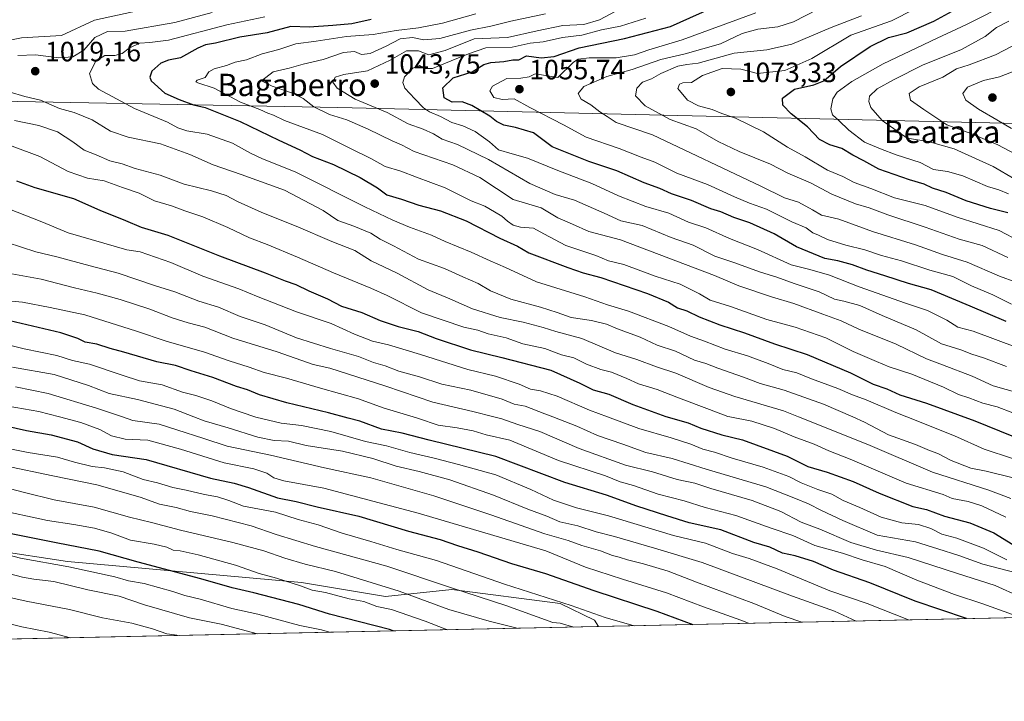
# Model space of a CAD drawing. Units: metres. Extents: x 644436 to 647885, y 4755400 to 4757785.
# Drawn here: x 645537 to 645890, y 4755400 to 4755644 of the extents above; entities that cross this region are included whole.
import ezdxf
from ezdxf.enums import TextEntityAlignment as Align

# ---------------------------------------------------------------- set-up
doc = ezdxf.new("R2010")
doc.units = ezdxf.units.M
doc.header["$MEASUREMENT"] = 0
for name, color, linetype, lineweight in [('Arbolado forestal CxS', 92, 'Continuous', 0), ('Comarca CxS', 21, 'Continuous', 0), ('Comunidad Autónoma CxS', 142, 'Continuous', 0), ('Curva de nivel maestra', 30, 'Continuous', 30), ('Curva de nivel normal', 30, 'Continuous', 0), ('Matorral CxS', 135, 'Continuous', 0), ('Municipio CxS', 4, 'Continuous', 0), ('Provincia CxS', 1, 'Continuous', 0), ('Punto de cota en terreno', 7, 'Continuous', 0), ('Rótulo de punto de cota en terreno', 7, 'Continuous', 0), ('Texto cartográfico', 7, 'Continuous', 0)]:
    doc.layers.add(name, color=color, linetype=linetype, lineweight=lineweight)
doc.styles.add('Style-Arial', font='txt')

# ---------------------------------------------------------------- blocks, each defined once
blk = doc.blocks.new('5PATER')
at = {"layer": 'Punto de cota en terreno', "linetype": 'Continuous', "lineweight": 0}
h = blk.add_hatch(color=51, dxfattribs=at)
edge = h.paths.add_edge_path()
edge.add_ellipse((0, 0), major_axis=(-0.1095731443231308, -0.1110710700762829), ratio=0.9994222409660322, start_angle=0, end_angle=360)

msp = doc.modelspace()

# ---------------------------------------------------------------- linework, layer by layer
at = {"layer": 'Arbolado forestal CxS', "color": 92, "linetype": 'Continuous', "lineweight": 0}
for points in [[(645976.5192999998, 4755604.8737, 1116.386100000003), (645651.1778999995, 4755612.552300001, 1037.293099999995), (645529.8245000001, 4755614.811699999, 1012.853900000002), (645325.0859000003, 4755625.294700001, 974.8032999999997), (645308.0050999997, 4755622.357100001, 965.3102000000072), (645294.7780999999, 4755617.603499999, 957.3908999999985), (645285.5651000004, 4755604.050899999, 951.717499999999), (645278.4027000006, 4755584.194499999, 942.4410000000062), (645271.7725000001, 4755568.796900001, 936.3522999999988), (645235.8472999996, 4755571.344500001, 921.8316999999952), (645220.8081, 4755548.772299999, 912.8249000000069), (645181.9556999998, 4755545.0111, 895.8978000000062), (645150.3551000003, 4755533.7291, 873.8353000000062), (645147.8481000002, 4755526.2051, 872.8129999999946)], [(645976.5192999998, 4755604.8737, 1116.386100000003), (645651.1778999995, 4755612.552300001, 1037.293099999995), (645529.8245000001, 4755614.811699999, 1012.853900000002), (645325.0859000003, 4755625.294700001, 974.8032999999997), (645308.0050999997, 4755622.357100001, 965.3102000000072), (645294.7780999999, 4755617.603499999, 957.3908999999985), (645285.5651000004, 4755604.050899999, 951.717499999999), (645278.4027000006, 4755584.194499999, 942.4410000000062), (645271.7725000001, 4755568.796900001, 936.3522999999988), (645235.8472999996, 4755571.344500001, 921.8316999999952), (645220.8081, 4755548.772299999, 912.8249000000069), (645181.9556999998, 4755545.0111, 895.8978000000062)]]:
    msp.add_polyline3d(points, dxfattribs=at)
at = {"layer": 'Comarca CxS', "color": 21, "linetype": 'Continuous', "lineweight": 0, "flags": 128}
msp.add_lwpolyline([(647885.0200011276, 4755471.979982425), (644485.2700011025, 4755399.579982423), (644436.490001102, 4757712.949982399), (644804.9381308842, 4757720.798026658), (647835.060001129, 4757785.3399824), (647865.5383000011, 4756374.067200001)], close=True, dxfattribs=at)
at = {"layer": 'Comunidad Autónoma CxS', "color": 142, "linetype": 'Continuous', "lineweight": 0, "flags": 128}
msp.add_lwpolyline([(647885.0200011276, 4755471.979982425), (644485.2700011025, 4755399.579982423), (644436.490001102, 4757712.949982399), (644804.9381308842, 4757720.798026658), (647835.060001129, 4757785.3399824), (647865.5383000011, 4756374.067200001)], close=True, dxfattribs=at)
at = {"layer": 'Curva de nivel maestra', "color": 30, "linetype": 'Continuous', "lineweight": 30, "flags": 128}
for points, elevation in [([(645890.9400000004, 4755535.8101), (645878.0599999997, 4755541.3201), (645871.3899999997, 4755544.0001), (645864.0800000001, 4755547.1601), (645855.9000000004, 4755549.4001), (645847.4400000004, 4755552.170100001), (645840.9000000004, 4755554.1501), (645835.8499999996, 4755556.0701), (645830.5199999996, 4755557.5001), (645825.9299999997, 4755558.350099999), (645815.7000000002, 4755562.520099999), (645807.6699999999, 4755567.1501), (645799.0199999996, 4755571.170100001), (645793.29, 4755573.100099999), (645788.6299999999, 4755575.110099999), (645785.0199999996, 4755576.170100001), (645778.04, 4755579.190099999), (645770.8799999999, 4755581.530099999), (645766.7000000002, 4755583.4001), (645761.0300000003, 4755585.440099999), (645751.2800000003, 4755589.780099999), (645741.2300000006, 4755593.120100001), (645728.0700000003, 4755598.360099999), (645721.3499999996, 4755603.380100001), (645714.8799999999, 4755605.3201), (645710.6900000004, 4755606.220100001), (645708.1299999999, 4755607.4801), (645705.7599999999, 4755609.380100001), (645699.2599999999, 4755613.2601), (645695.7400000002, 4755614.470100001), (645692.2199999997, 4755614.440099999), (645689.3099999997, 4755615.9801), (645688.8099999997, 4755619.550100001), (645692.5499999998, 4755623.130100001), (645699.3600000005, 4755625.340100001), (645703.5999999996, 4755627.920100001), (645706.0499999998, 4755628.6801), (645710.75, 4755628.960100001), (645713.9400000004, 4755629.600099999), (645716.0999999996, 4755629.620100001), (645718.9199999999, 4755630.9801), (645724.0700000003, 4755630.3201), (645728.8099999997, 4755630.8101), (645737.7400000002, 4755633.890100001), (645754.0700000003, 4755637.2401), (645770.5599999997, 4755641.520099999), (645807.4000000004, 4755658.120100001)], 1050), ([(645891.5499999998, 4755574.7501), (645885.3099999997, 4755576.2501), (645876.5599999997, 4755579.050100001), (645869.3700000001, 4755582.0601), (645864.5, 4755583.520099999), (645861.5, 4755585.0001), (645856.2199999997, 4755586.5601), (645845.2199999997, 4755590.4101), (645839.9000000004, 4755593.370100001), (645835.8700000001, 4755595.450099999), (645831.9199999999, 4755597.8201), (645827.6600000003, 4755599.0701), (645823.9800000006, 4755601.0601), (645819.6399999997, 4755605.530099999), (645813.8200000003, 4755610.210100001), (645810.8399999999, 4755613.380100001), (645810.6600000003, 4755615.880100001), (645814.9600000001, 4755619.0601), (645821.9800000006, 4755620.5701), (645825.5, 4755622.0601), (645831.54, 4755627.220100001), (645842.1699999999, 4755634.360099999), (645848.7100000001, 4755637.550100001), (645855.2999999998, 4755639.3101), (645864.9500000002, 4755643.440099999), (645875.54, 4755649.220100001)], 1075), ([(645663.1600000003, 4755643.9901), (645656.1799999997, 4755642.440099999), (645649.4000000004, 4755641.880100001), (645640.8700000001, 4755641.340100001), (645634.2800000003, 4755641.530099999), (645625.8700000001, 4755639.280099999), (645616.0700000003, 4755637.7401), (645607.3300000001, 4755635.5801), (645603.7599999999, 4755635.0101), (645600.9900000002, 4755633.8201), (645594.75, 4755630.2501), (645590.4699999997, 4755629.450099999), (645587.7300000006, 4755628.380100001), (645584.4699999997, 4755625.5801), (645583.7199999997, 4755623.4101), (645584.25, 4755622.090100001), (645589.1100000005, 4755617.600099999), (645594.2199999997, 4755615.420100001), (645599.3499999996, 4755613.5101), (645603.6500000004, 4755612.460100001), (645616.2000000002, 4755607.5001), (645630.0599999997, 4755600.7501), (645637.5099999999, 4755597.3201), (645642.1500000004, 4755594.960100001), (645649.5999999996, 4755592.0101), (645659.2300000006, 4755587.450099999), (645665.4199999999, 4755583.7301), (645668.7400000002, 4755581.2401), (645674.0300000003, 4755579.6601), (645680.25, 4755577.470100001), (645688.0300000003, 4755575.420100001), (645697.2199999997, 4755571.8101), (645709.2599999999, 4755565.600099999), (645715.5999999996, 4755562.800100001), (645719.6799999997, 4755560.4001), (645733.6699999999, 4755555.1501), (645739.2400000002, 4755553.270099999), (645745.5300000003, 4755551.5601), (645762.2300000006, 4755545.800100001), (645769.7599999999, 4755542.720100001), (645773.04, 4755540.720100001), (645776.3799999999, 4755539.530099999), (645780.7800000003, 4755537.420100001), (645788.1600000003, 4755534.620100001), (645797.0999999996, 4755531.7301), (645807.8300000001, 4755527.8101), (645819.5899999999, 4755523.870100001), (645835.04, 4755517.390100001), (645843.1699999999, 4755513.3101), (645848.0800000001, 4755511.5601), (645852.7300000006, 4755509.520099999), (645862.3799999999, 4755506.4301), (645879.7000000002, 4755500.1601), (645893, 4755494.800100001)], 1025), ([(645535.9100000003, 4755586.200099999), (645542.4800000006, 4755583.790100001), (645556.3700000001, 4755579.8201), (645565.75, 4755575.630100001), (645575.04, 4755572.030099999), (645580.6600000003, 4755569.550100001), (645590.2400000002, 4755566.690099999), (645608.7199999997, 4755559.280099999), (645625.0999999996, 4755553.2501), (645632.2800000003, 4755550.380100001), (645636.1600000003, 4755549.020099999), (645640.7800000003, 4755546.7401), (645647.5300000003, 4755543.890100001), (645652.54, 4755541.280099999), (645659.7400000002, 4755538.960100001), (645666.4199999999, 4755536.1601), (645672.8399999999, 4755533.9901), (645679.9900000002, 4755532.140100001), (645686.4900000002, 4755529.640100001), (645698.8300000001, 4755525.640100001), (645710.0599999997, 4755522.880100001), (645727.5899999999, 4755518.280099999), (645738.04, 4755513.600099999), (645742.7400000002, 4755511.280099999), (645748.4000000004, 4755509.6501), (645757.0099999999, 4755506.040100001), (645768.79, 4755501.720100001), (645776.9000000004, 4755499.380100001), (645781.4100000003, 4755497.5601), (645788.9900000002, 4755495.140100001), (645796.4000000004, 4755493.340100001), (645812.3300000001, 4755487.520099999), (645819.7999999998, 4755483.720100001), (645826.7400000002, 4755481.720100001), (645836.0700000003, 4755478.370100001), (645845.4000000004, 4755474.1601), (645857.3899999997, 4755469.4301), (645862.3399999999, 4755468.3101), (645868.8499999996, 4755465.9301), (645877.8799999999, 4755463.620100001), (645886.5, 4755460.040100001), (645893.3600000005, 4755455.840100001)], 1000), ([(645876.7035999997, 4755429.2117), (645858.2400000002, 4755435.520099999), (645842, 4755442.0001), (645828.9800000006, 4755446.590100001), (645821.8399999999, 4755449.6501), (645815.2199999997, 4755451.700099999), (645810.6399999997, 4755452.7401), (645806.1799999997, 4755454.800100001), (645800.3899999997, 4755456.4901), (645788.5800000001, 4755461.040100001), (645777.1600000003, 4755463.5701), (645769.2599999999, 4755466.040100001), (645758.4500000002, 4755469.5801), (645747.5499999998, 4755473.5101), (645732.6600000003, 4755478.0001), (645707.9199999999, 4755487.350099999), (645683.9500000002, 4755493.2501), (645674.25, 4755495.7301), (645666.8399999999, 4755497.1801), (645659.1100000005, 4755500.030099999), (645654.8799999999, 4755501.0801), (645647.7999999998, 4755503.0601), (645632.8899999997, 4755506.5601), (645623.1100000005, 4755509.5101), (645618.7699999996, 4755511.280099999), (645614.8200000003, 4755512.460100001), (645606.4000000004, 4755515.700099999), (645598.54, 4755518.0601), (645592.9400000004, 4755519.9801), (645586.2100000001, 4755521.3201), (645574.4199999999, 4755524.7501), (645569.5, 4755526.0601), (645564.7599999999, 4755527.690099999), (645560.4900000002, 4755528.370100001), (645557.9600000001, 4755529.6801), (645551.8099999997, 4755531.6601), (645533.5, 4755535.9801)], 975), ([(645532.0999999996, 4755498.3201), (645539.54, 4755496.6501), (645548.3899999997, 4755495.0801), (645557.7999999998, 4755492.5801), (645563.3300000001, 4755490.140100001), (645570.2599999999, 4755488.0801), (645582.4699999997, 4755486.3201), (645605.5, 4755479.540100001), (645613.9800000006, 4755477.7601), (645619.1500000004, 4755476.2401), (645629.4900000002, 4755472.4801), (645636.2699999996, 4755471.280099999), (645643.7599999999, 4755469.3301), (645658.7400000002, 4755465.960100001), (645676.54, 4755460.630100001), (645687.9100000003, 4755457.5801), (645694.0599999997, 4755455.440099999), (645701.3700000001, 4755453.1501), (645713.4900000002, 4755449.020099999), (645725.6399999997, 4755445.4101), (645743.0099999999, 4755439.270099999), (645765.5899999999, 4755431.850099999), (645778.5620999997, 4755427.1217)], 950), ([(645671.0317000002, 4755424.831800001), (645669.7000000002, 4755425.3101), (645648.1699999999, 4755430.860099999), (645637.1799999997, 4755434.3101), (645621.0099999999, 4755438.520099999), (645613.2699999996, 4755440.2301), (645602.0300000003, 4755443.540100001), (645579.5999999996, 4755449.420100001), (645565.5800000001, 4755453.440099999), (645550.0999999996, 4755456.380100001), (645528.4900000002, 4755460.720100001)], 925), ([(645778.5620999997, 4755427.1217), (645778.5625999998, 4755427.1215)], 950)]:
    msp.add_lwpolyline(points, dxfattribs=dict(at, elevation=elevation))
at = {"layer": 'Curva de nivel normal', "color": 30, "linetype": 'Continuous', "lineweight": 0, "flags": 128}
for points, elevation in [([(645524.1399999997, 4755634.82), (645537.7000000002, 4755637.470000001), (645552.0700000003, 4755638.33), (645563.9400000004, 4755643.75), (645591.4000000004, 4755649.800000001)], 1010), ([(645752.4800000006, 4755647.83), (645745.0599999997, 4755643.930000001), (645739.4800000006, 4755642.279999999), (645731.9199999999, 4755641.84), (645722.7199999997, 4755639.960000001), (645712.04, 4755637.550000001), (645700.0700000003, 4755637.17), (645689.6600000003, 4755632.880000001), (645683.79, 4755631.34), (645680.0700000003, 4755632.84), (645675.79, 4755632.82), (645669.9500000002, 4755629.470000001), (645661.79, 4755625.689999999), (645653.3899999997, 4755624.350000001), (645650.1799999997, 4755623.359999999), (645649.4400000004, 4755621.600000001), (645650.9199999999, 4755619.42), (645657.4299999997, 4755615.480000001), (645668.8399999999, 4755610.720000001), (645676.4400000004, 4755606.66), (645681.7599999999, 4755604.779999999), (645685.4699999997, 4755603.07), (645688.6699999999, 4755601.100000001), (645694.0800000001, 4755599.24), (645705.2199999997, 4755593.800000001), (645720.0700000003, 4755585.220000001), (645729.1900000004, 4755581.34), (645736.0800000001, 4755579.220000001), (645746.7599999999, 4755574.58), (645752.6600000003, 4755571.810000001), (645760.4000000004, 4755570.210000001), (645770.7999999998, 4755565.939999999), (645778.6200000001, 4755563.100000001), (645786.4100000003, 4755559.230000001), (645793.2599999999, 4755556.949999999), (645802.8099999997, 4755553.470000001), (645808.6699999999, 4755551.699999999), (645814.9199999999, 4755549.4), (645823.9000000004, 4755546.380000001), (645829.3600000005, 4755543.800000001), (645832.7400000002, 4755543.07), (645838.3899999997, 4755541.5), (645846.4400000004, 4755537.92), (645858.7000000002, 4755532.779999999), (645867.6799999997, 4755527.800000001), (645874.6799999997, 4755525.66), (645878.5700000003, 4755524.039999999), (645882.79, 4755522.779999999), (645891.04, 4755519.609999999)], 1040), ([(645900.2300000006, 4755547.710000001), (645888.5099999999, 4755551.99), (645876.9199999999, 4755557.050000001), (645868.1100000005, 4755559.77), (645858.4000000004, 4755563.210000001), (645843.0300000003, 4755567.980000001), (645830.9199999999, 4755572.449999999), (645824.7199999997, 4755573.83), (645821.4600000001, 4755575.859999999), (645816.4199999999, 4755578.58), (645811.4000000004, 4755580.119999999), (645802.9000000004, 4755584.230000001), (645764.0700000003, 4755602.66), (645750.9699999997, 4755607.119999999), (645747.8300000001, 4755609.310000001), (645745.1200000001, 4755610.930000001), (645742, 4755613.480000001), (645738.5, 4755615.460000001), (645737.4400000004, 4755617.52), (645739.4100000003, 4755619.980000001), (645747.7000000002, 4755623.630000001), (645756.7800000003, 4755626.17), (645767.0800000001, 4755629.75), (645775.7400000002, 4755631.76), (645788.4800000006, 4755635.369999999), (645796.2300000006, 4755639.039999999), (645801.8499999996, 4755640.59), (645809.0300000003, 4755641.380000001), (645814.5899999999, 4755643.199999999), (645823.4400000004, 4755647.720000001)], 1060), ([(645895.7699999996, 4755564.58), (645888.4400000004, 4755568.41), (645873.3099999997, 4755573.130000001), (645861.8200000003, 4755577.300000001), (645850.9100000003, 4755580.119999999), (645842.4100000003, 4755583.480000001), (645836.3700000001, 4755585.58), (645832.3200000003, 4755587.800000001), (645826.8600000005, 4755590.01), (645818.8099999997, 4755594.77), (645812.5199999996, 4755598.26), (645803.8799999999, 4755603.779999999), (645793.8600000005, 4755608.720000001), (645788.9199999999, 4755610.369999999), (645785.5199999996, 4755611.74), (645780.5599999997, 4755613.100000001), (645776.6399999997, 4755615.119999999), (645773.1200000001, 4755619.25), (645773.75, 4755620.83), (645774.9400000004, 4755621.300000001), (645778.0700000003, 4755621.430000001), (645782.0199999996, 4755623.92), (645789, 4755626.5), (645795.7999999998, 4755626.220000001), (645801.7400000002, 4755624.680000001), (645811.4900000002, 4755625.789999999), (645821.2100000001, 4755630.109999999), (645835.2199999997, 4755638.439999999), (645849.7999999998, 4755643.550000001), (645858.0899999999, 4755647.75)], 1070), ([(645891.7999999998, 4755581.480000001), (645888.3399999999, 4755582.92), (645884.29, 4755584.220000001), (645875.4000000004, 4755587.949999999), (645869.8799999999, 4755589.539999999), (645864.8200000003, 4755590.300000001), (645860.0700000003, 4755592.83), (645851.5199999996, 4755595.470000001), (645845.8899999997, 4755597.640000001), (645840.0999999996, 4755600.029999999), (645834.5199999996, 4755604.310000001), (645830.9000000004, 4755607.880000001), (645828.6500000004, 4755609.84), (645828.0599999997, 4755612.039999999), (645828.7100000001, 4755615.66), (645830.2800000003, 4755617.99), (645835.5099999999, 4755621.800000001), (645846.7999999998, 4755628.130000001), (645866.1500000004, 4755637.4), (645876.6600000003, 4755642.25), (645892.6600000003, 4755650.32)], 1080), ([(645536.4000000004, 4755631.140000001), (645542.7400000002, 4755631.4), (645551.0700000003, 4755630.359999999), (645556.0700000003, 4755630.699999999), (645560.0700000003, 4755633.07), (645564.0700000003, 4755637.65), (645568.6100000005, 4755639.699999999), (645574.8799999999, 4755639.880000001), (645592.7400000002, 4755642.960000001), (645606.0700000003, 4755646.600000001)], 1015), ([(645893.2400000002, 4755486.630000001), (645883.0700000003, 4755490.039999999), (645872.4100000003, 4755494.75), (645855.2410000004, 4755501.565300001), (645851.4000000004, 4755503.09), (645840.6799999997, 4755507.67), (645835.8300000001, 4755509.41), (645830.5599999997, 4755511.789999999), (645821.0999999996, 4755515.220000001), (645815.8300000001, 4755517.390000001), (645810.8300000001, 4755518.5), (645805.5199999996, 4755520.76), (645798.1500000004, 4755523.480000001), (645790.1299999999, 4755525.859999999), (645782.75, 4755528.66), (645777.7400000002, 4755530.470000001), (645769.9100000003, 4755534.02), (645755.4000000004, 4755539.52), (645747.9000000004, 4755541.720000001), (645739.75, 4755544.560000001), (645722.4800000006, 4755549.960000001), (645711.3399999999, 4755555.100000001), (645705.7800000003, 4755557.52), (645699.0700000003, 4755560.640000001), (645689.7400000002, 4755564.470000001), (645684.7400000002, 4755566.67), (645676.8799999999, 4755569.600000001), (645670.9699999997, 4755572.15), (645660.8899999997, 4755576.869999999), (645635.9299999997, 4755589.41), (645624.1699999999, 4755594.140000001), (645619.8399999999, 4755596.09), (645613.4199999999, 4755599.730000001), (645604.3700000001, 4755602.960000001), (645596.9800000006, 4755604.07), (645593.75, 4755605.16), (645590.0800000001, 4755607.24), (645578.2699999996, 4755612.08), (645565.3200000003, 4755619.09), (645563.1500000004, 4755621.15), (645562.1100000005, 4755624.699999999), (645564.4299999997, 4755629.09), (645567.5700000003, 4755631.109999999), (645571.1799999997, 4755631.140000001), (645573.8600000005, 4755631.84), (645576.3799999999, 4755633.82), (645580.0700000003, 4755635.51), (645583.7400000002, 4755635.82), (645590.4000000004, 4755636.65), (645611.4000000004, 4755642.119999999), (645625.0099999999, 4755644.960000001)], 1020), ([(645893.2699999996, 4755503), (645887.6500000004, 4755505.199999999), (645882.5499999998, 4755506.49), (645877.5700000003, 4755508.380000001), (645873.8200000003, 4755509.630000001), (645868.4000000004, 4755512.180000001), (645857.0800000001, 4755516.83), (645848.9900000002, 4755519.470000001), (645844.4299999997, 4755521.449999999), (645836.0899999999, 4755525.039999999), (645826.2000000002, 4755529.880000001), (645815.2100000001, 4755533.689999999), (645805.04, 4755536.52), (645792.0700000003, 4755541.17), (645784.7699999996, 4755543.4), (645780.9199999999, 4755545.680000001), (645774.0300000003, 4755549.119999999), (645765.0700000003, 4755552), (645753.7400000002, 4755556.17), (645748.3300000001, 4755557.57), (645743.7800000003, 4755559.42), (645733, 4755563), (645725.0700000003, 4755567.180000001), (645721.4000000004, 4755569.220000001), (645716.7400000002, 4755569.600000001), (645714.0499999998, 4755570.33), (645712, 4755571.689999999), (645710.0499999998, 4755573.560000001), (645707.3399999999, 4755575.119999999), (645703.9600000001, 4755577.09), (645699.0700000003, 4755579.01), (645689.7400000002, 4755583.67), (645679.4400000004, 4755587.480000001), (645673.79, 4755589.640000001), (645668.1200000001, 4755591.34), (645663.2599999999, 4755594.109999999), (645655.6799999997, 4755597.82), (645645.6399999997, 4755602.850000001), (645632.0499999998, 4755607.859999999), (645628.1100000005, 4755609.710000001), (645626.1299999999, 4755610.439999999), (645623.25, 4755611.74), (645616.2100000001, 4755614.369999999), (645606.8099999997, 4755619.380000001), (645600.9100000003, 4755621.33), (645600.25, 4755621.680000001), (645600.7000000002, 4755622.310000001), (645603.54, 4755623.300000001), (645604.9600000001, 4755625.24), (645606.8300000001, 4755626.34), (645611.2100000001, 4755627.550000001), (645614.3600000005, 4755628.710000001), (645618.4000000004, 4755629.640000001), (645624.0700000003, 4755631.779999999), (645630.0700000003, 4755633.34), (645636.1200000001, 4755635.350000001), (645643.4199999999, 4755636.27), (645654.3399999999, 4755637.960000001), (645663.8799999999, 4755638.710000001), (645672.0700000003, 4755640.050000001), (645680.0700000003, 4755641.02), (645688.7400000002, 4755642.699999999), (645700.7400000002, 4755646.060000001)], 1030), ([(645725.7000000002, 4755646.050000001), (645713.29, 4755643.5), (645706.0599999997, 4755641.65), (645698.7400000002, 4755640.199999999), (645687.7400000002, 4755637.220000001), (645682.0700000003, 4755636.74), (645677.9800000006, 4755637.560000001), (645673.5099999999, 4755637.07), (645668.5300000003, 4755634.430000001), (645662.7400000002, 4755631.890000001), (645659.6900000004, 4755631.5), (645657.1900000004, 4755632.529999999), (645653.2400000002, 4755632.16), (645645.8799999999, 4755629.66), (645638.6900000004, 4755628.060000001), (645633.7400000002, 4755626.59), (645628.04, 4755625.26), (645623.7800000003, 4755622), (645627.6600000003, 4755620.100000001), (645634.9800000006, 4755617.600000001), (645638.75, 4755615.710000001), (645642.5300000003, 4755612.779999999), (645648.2400000002, 4755610.039999999), (645654.3799999999, 4755608.039999999), (645662.1200000001, 4755604.75), (645670.6600000003, 4755600.560000001), (645674, 4755599.16), (645678.5700000003, 4755596.710000001), (645692.4800000006, 4755591.960000001), (645702.1500000004, 4755587.34), (645714.0199999996, 4755579.5), (645724.1699999999, 4755576.49), (645730.1500000004, 4755572.99), (645735.3799999999, 4755570.699999999), (645741.1799999997, 4755568), (645752.5599999997, 4755565.029999999), (645786.2800000003, 4755552.26), (645794.9800000006, 4755548.51), (645806.79, 4755544.600000001), (645814.7800000003, 4755542.26), (645825.1299999999, 4755538.369999999), (645831.7800000003, 4755535.960000001), (645838.0800000001, 4755533.029999999), (645851.4199999999, 4755527.58), (645862.2999999998, 4755522.380000001), (645868.0800000001, 4755520.279999999), (645878.7199999997, 4755516.130000001), (645886.2400000002, 4755512.720000001), (645895.6399999997, 4755510.100000001)], 1035), ([(645761.6200000001, 4755644.529999999), (645752.54, 4755641.630000001), (645745.7999999998, 4755640.359999999), (645738.6699999999, 4755638.41), (645731.7999999998, 4755637.560000001), (645724.8300000001, 4755636.029999999), (645720.2199999997, 4755635.600000001), (645713.7400000002, 4755634.15), (645704.2300000006, 4755633.91), (645698.0700000003, 4755631.730000001), (645691.8399999999, 4755629.279999999), (645685.1699999999, 4755626.460000001), (645682.1399999997, 4755626.5), (645680.4400000004, 4755627.560000001), (645678.1299999999, 4755626.600000001), (645675.0899999999, 4755623.470000001), (645674.4900000002, 4755621.449999999), (645675.2699999996, 4755619.369999999), (645678.7599999999, 4755615.65), (645681.9000000004, 4755612.390000001), (645684.0300000003, 4755610.930000001), (645687.9800000006, 4755609.300000001), (645692.0700000003, 4755607.07), (645696.0700000003, 4755605.91), (645700.4600000001, 4755603.939999999), (645705.6200000001, 4755600.180000001), (645708.79, 4755597.369999999), (645713.7400000002, 4755595.92), (645719.2199999997, 4755594.359999999), (645730.0700000003, 4755589.850000001), (645742.29, 4755585.27), (645751.8399999999, 4755580.82), (645761.6100000005, 4755577), (645769.9600000001, 4755574.609999999), (645777.0199999996, 4755571.42), (645783.1799999997, 4755569.32), (645791.6600000003, 4755565.470000001), (645801.7000000002, 4755561.52), (645813.8099999997, 4755556.130000001), (645820.5, 4755554.350000001), (645827.5199999996, 4755552.369999999), (645838.2100000001, 4755548.140000001), (645854.8399999999, 4755542.289999999), (645862.7400000002, 4755539.680000001), (645869.6100000005, 4755536.199999999), (645873.6100000005, 4755533.76), (645879.0899999999, 4755532.24), (645895.1200000001, 4755526.27)], 1045), ([(645892.8899999997, 4755541.960000001), (645886.1799999997, 4755545.359999999), (645878.5099999999, 4755548.529999999), (645871.7400000002, 4755551.850000001), (645863.5, 4755554.210000001), (645853.4400000004, 4755557.57), (645846.2300000006, 4755559.439999999), (645840.2400000002, 4755561.4), (645833.4100000003, 4755563.119999999), (645826.8700000001, 4755565.189999999), (645823.5899999999, 4755566.689999999), (645821.6100000005, 4755567.5), (645819.1900000004, 4755569.32), (645814.0199999996, 4755571.480000001), (645805, 4755576.09), (645798.8200000003, 4755578.210000001), (645793.4500000002, 4755580.52), (645783.8099999997, 4755584.83), (645772.7400000002, 4755588.939999999), (645764.8600000005, 4755592.869999999), (645760.0300000003, 4755594.65), (645752.0599999997, 4755597.74), (645740.29, 4755601.9), (645732.1200000001, 4755606.25), (645720.0499999998, 4755612.52), (645714.4100000003, 4755615.560000001), (645710.0800000001, 4755615.41), (645707.1600000003, 4755616.039999999), (645705.7000000002, 4755618.439999999), (645706.6600000003, 4755620.16), (645711.8499999996, 4755622.930000001), (645716.7800000003, 4755622.970000001), (645719.8099999997, 4755623.5), (645722.0300000003, 4755624.59), (645730.0700000003, 4755623.289999999), (645735.7400000002, 4755628.779999999), (645737.3499999996, 4755629.810000001), (645741.4000000004, 4755630.359999999), (645751.0300000003, 4755630.300000001), (645757.5800000001, 4755631.4), (645762.7000000002, 4755633.130000001), (645774.7400000002, 4755636.76), (645801.0700000003, 4755646.460000001)], 1055), ([(645891.5800000001, 4755558.76), (645882.2999999998, 4755563.039999999), (645874.0800000001, 4755565.230000001), (645861.8300000001, 4755569.640000001), (645848.4800000006, 4755573.960000001), (645841.7400000002, 4755576.560000001), (645836.8600000005, 4755578.01), (645828.4400000004, 4755581.41), (645820.6900000004, 4755585.449999999), (645812.6600000003, 4755588.960000001), (645806.4199999999, 4755592.230000001), (645795.1600000003, 4755596.699999999), (645787.6299999999, 4755600.359999999), (645779.7000000002, 4755604.810000001), (645770.4199999999, 4755608.199999999), (645761.4199999999, 4755613.140000001), (645757.9600000001, 4755616.720000001), (645758.4600000001, 4755619.460000001), (645760.4500000002, 4755621.539999999), (645763.7400000002, 4755622.76), (645767.0700000003, 4755624.640000001), (645773.1500000004, 4755627.33), (645776.3799999999, 4755627.9), (645780.4800000006, 4755628.42), (645793.4000000004, 4755632), (645805.0700000003, 4755633.220000001), (645814.0700000003, 4755635.26), (645828.2100000001, 4755641.16), (645839.04, 4755645.350000001)], 1065), ([(645891.9000000004, 4755643.41), (645887.4100000003, 4755641.220000001), (645883.3799999999, 4755637.980000001), (645874.9299999997, 4755633.32), (645860.8899999997, 4755627.619999999), (645850.75, 4755622.5), (645844.6500000004, 4755619.24), (645841.9100000003, 4755616.52), (645841.6100000005, 4755614.680000001), (645842.3899999997, 4755612.49), (645846.4299999997, 4755607.880000001), (645855.4500000002, 4755601.550000001), (645862.9699999997, 4755600.33), (645872.2699999996, 4755597.640000001), (645886.2999999998, 4755591.350000001), (645894.0700000003, 4755586.76)], 1085), ([(645894.0099999999, 4755595.92), (645887.9400000004, 4755599.100000001), (645878.5899999999, 4755603.08), (645869.6299999999, 4755606.25), (645861.4500000002, 4755611.74), (645856.6100000005, 4755615.140000001), (645856.1699999999, 4755617.5), (645859.6699999999, 4755619.880000001), (645868.1799999997, 4755623.42), (645873.1100000005, 4755626.310000001), (645877.6100000005, 4755627.84), (645887.0599999997, 4755631.369999999), (645896.0199999996, 4755636.07)], 1090), ([(645892.7999999998, 4755604.949999999), (645887.6200000001, 4755608.100000001), (645881.04, 4755611.850000001), (645876.4900000002, 4755615.140000001), (645875.3600000005, 4755617.51), (645877, 4755619.74), (645882.79, 4755622.199999999), (645888.5899999999, 4755623.439999999), (645897.7400000002, 4755627.109999999)], 1095), ([(645893.9299999997, 4755479.58), (645883.7599999999, 4755482.140000001), (645878.2300000006, 4755483.230000001), (645871.1600000003, 4755485.869999999), (645866.3899999997, 4755488.470000001), (645863.4199999999, 4755489.470000001), (645858.4600000001, 4755491.600000001), (645848.7599999999, 4755495.180000001), (645840.1600000003, 4755499.720000001), (645835.9146999996, 4755501.565300001), (645825.3899999997, 4755506.140000001), (645811.3399999999, 4755511.15), (645802.7400000002, 4755513.539999999), (645796.7100000001, 4755515.76), (645787.54, 4755518.99), (645783.2100000001, 4755520.689999999), (645779.1200000001, 4755521.939999999), (645772.3600000005, 4755525.17), (645765.7699999996, 4755527.25), (645759.6200000001, 4755530.09), (645751.4800000006, 4755533.140000001), (645747.5199999996, 4755534.779999999), (645742.2000000002, 4755536.119999999), (645734.8499999996, 4755537.210000001), (645729.9199999999, 4755539), (645723.8600000005, 4755540.930000001), (645713.29, 4755543.77), (645705.9400000004, 4755546.75), (645701.5700000003, 4755549.380000001), (645696.0300000003, 4755551.74), (645689.4000000004, 4755554.789999999), (645680.0999999996, 4755558.140000001), (645671.1799999997, 4755562.930000001), (645666.3899999997, 4755565.310000001), (645663, 4755567.430000001), (645656.9400000004, 4755569.92), (645651.2100000001, 4755572.01), (645645.9299999997, 4755575.57), (645632.0700000003, 4755582.83), (645616.54, 4755588.52), (645606.5, 4755591.91), (645598.04, 4755595.600000001), (645587.54, 4755599.42), (645575.9800000006, 4755601.810000001), (645569.6299999999, 4755604.02), (645563.0599999997, 4755608.119999999), (645556.5599999997, 4755610.76), (645551.3899999997, 4755612.16), (645544.5199999996, 4755615.130000001), (645538.9000000004, 4755616.41), (645533.3399999999, 4755618.15)], 1015), ([(645892.6600000003, 4755472.310000001), (645884.7699999996, 4755475.26), (645864.5599999997, 4755481.75), (645841.2800000003, 4755491.680000001), (645816.4227, 4755501.565300001), (645811.0800000001, 4755503.689999999), (645793.6200000001, 4755508.890000001), (645784.3700000001, 4755512.109999999), (645772.4699999997, 4755517.220000001), (645765.5099999999, 4755519.550000001), (645758.4100000003, 4755522.08), (645750.7599999999, 4755524.560000001), (645738.7400000002, 4755529.67), (645729.3600000005, 4755532.130000001), (645724.9000000004, 4755533.66), (645717.7199999997, 4755535.529999999), (645709.4100000003, 4755537.180000001), (645699.54, 4755540.32), (645691.3700000001, 4755543.890000001), (645683.6399999997, 4755547.140000001), (645672.5199999996, 4755553.08), (645663.0999999996, 4755557.550000001), (645657.3399999999, 4755561.17), (645649.0499999998, 4755564.439999999), (645636.29, 4755569.960000001), (645623.9500000002, 4755574.82), (645615.1900000004, 4755578.76), (645611.1799999997, 4755580.930000001), (645605.8300000001, 4755582.640000001), (645596.0099999999, 4755584.980000001), (645587.4500000002, 4755588.220000001), (645578.4699999997, 4755590.600000001), (645573.8099999997, 4755592.26), (645569.3600000005, 4755593.33), (645564.5, 4755595.52), (645560.2000000002, 4755597.180000001), (645556.1299999999, 4755600.16), (645550.5800000001, 4755603.720000001), (645543.8799999999, 4755606.060000001), (645535.2199999997, 4755607.800000001)], 1010), ([(645890.7599999999, 4755465.57), (645882.2100000001, 4755469.640000001), (645877.2999999998, 4755471.26), (645871.5499999998, 4755472.32), (645868.29, 4755473.77), (645855.0199999996, 4755477.84), (645834.9299999997, 4755486.41), (645827.2800000003, 4755489.42), (645822.0099999999, 4755491.82), (645814.9100000003, 4755494.4), (645807.8200000003, 4755497.449999999), (645799.7300000006, 4755500.039999999), (645791.8095000006, 4755501.565300001), (645791.1100000005, 4755501.699999999), (645784.5599999997, 4755504.24), (645773.4400000004, 4755508.380000001), (645765.7400000002, 4755511.41), (645759, 4755513.41), (645754.8700000001, 4755515.33), (645749.3200000003, 4755517.59), (645745.4800000006, 4755518.58), (645740.3600000005, 4755520.5), (645735.8300000001, 4755522.779999999), (645731.4600000001, 4755523.76), (645725.4699999997, 4755526.07), (645717.5599999997, 4755527.779999999), (645711.5199999996, 4755529.850000001), (645705.0700000003, 4755531.369999999), (645701.4000000004, 4755532.630000001), (645696.4000000004, 4755533.720000001), (645681.1900000004, 4755538.869999999), (645668.8899999997, 4755545.100000001), (645663.0300000003, 4755547.689999999), (645649.6799999997, 4755553.16), (645636.6600000003, 4755558.83), (645625.7800000003, 4755563.380000001), (645619.5, 4755565.720000001), (645611.7400000002, 4755569.5), (645602.7199999997, 4755573.27), (645596.3399999999, 4755575.480000001), (645591.5700000003, 4755577.289999999), (645585.4699999997, 4755579.01), (645579.9100000003, 4755581.74), (645573.8899999997, 4755583.789999999), (645567.3799999999, 4755586.199999999), (645561.3399999999, 4755587.15), (645554.4400000004, 4755589.560000001), (645544.2699999996, 4755594.939999999), (645534.4000000004, 4755598.640000001)], 1005), ([(645891.1399999997, 4755450.289999999), (645882.8399999999, 4755454.5), (645873.2100000001, 4755458.060000001), (645867.8600000005, 4755459.539999999), (645863.9500000002, 4755461.52), (645859.4299999997, 4755462.930000001), (645853.5, 4755463.600000001), (645846.0300000003, 4755465.609999999), (645838.4000000004, 4755469.050000001), (645832.4900000002, 4755471.600000001), (645828.3700000001, 4755473.850000001), (645823.3600000005, 4755475.5), (645817.4400000004, 4755477.92), (645813, 4755480.15), (645803.7699999996, 4755483.58), (645792.6900000004, 4755486.789999999), (645786.2999999998, 4755488.939999999), (645782.0700000003, 4755489.960000001), (645777.7699999996, 4755491.77), (645770.8099999997, 4755494.060000001), (645759.1600000003, 4755497.369999999), (645747.9282000001, 4755501.565300001), (645741.4100000003, 4755504), (645729.8799999999, 4755509.02), (645723.8399999999, 4755510.92), (645720.25, 4755511.470000001), (645716.25, 4755513.33), (645707.7300000006, 4755516.210000001), (645697.7999999998, 4755518.609999999), (645680.8300000001, 4755523.980000001), (645669.4100000003, 4755527.359999999), (645663.6699999999, 4755528.699999999), (645657.2199999997, 4755531.17), (645648.8499999996, 4755535), (645636.4100000003, 4755539.220000001), (645622.5499999998, 4755544.58), (645615.7300000006, 4755547.439999999), (645602.75, 4755552), (645591.3200000003, 4755556.859999999), (645580.2199999997, 4755560.710000001), (645575.4600000001, 4755561.460000001), (645554.4600000001, 4755567.539999999), (645544.9699999997, 4755571.439999999), (645530.6200000001, 4755577.060000001)], 995), ([(645894.4600000001, 4755445.699999999), (645882.5300000003, 4755448.710000001), (645873.9199999999, 4755451.83), (645866.4000000004, 4755454.27), (645858.4000000004, 4755456.75), (645844.6399999997, 4755459.140000001), (645832.3600000005, 4755464.369999999), (645824.6399999997, 4755467.970000001), (645820.0700000003, 4755470.380000001), (645815.4000000004, 4755472.279999999), (645804.7300000006, 4755476.430000001), (645783.2599999999, 4755482.779999999), (645771.1100000005, 4755486.59), (645761.6699999999, 4755488.850000001), (645753.4600000001, 4755491.77), (645744.3200000003, 4755494.84), (645736.8600000005, 4755498.25), (645728.2507999997, 4755501.565300001), (645725.4600000001, 4755502.640000001), (645718.4000000004, 4755505.390000001), (645714.4000000004, 4755506.17), (645710.1100000005, 4755507.939999999), (645698.9100000003, 4755511.140000001), (645688.5300000003, 4755513.33), (645680.4699999997, 4755515.880000001), (645673.1100000005, 4755518.01), (645668.1399999997, 4755519.84), (645664.0199999996, 4755521.08), (645658.5499999998, 4755523.24), (645648.6100000005, 4755526.07), (645636.4100000003, 4755529.890000001), (645625.0800000001, 4755534.560000001), (645616.1600000003, 4755537.600000001), (645608.3700000001, 4755540.880000001), (645601.3099999997, 4755543.109999999), (645592.7000000002, 4755546.350000001), (645585.7800000003, 4755548.600000001), (645572.3399999999, 4755553.15), (645562.3099999997, 4755555.699999999), (645550.3700000001, 4755558.91), (645542.8300000001, 4755560.75), (645532.5599999997, 4755564.119999999)], 990), ([(645895.9500000002, 4755437.039999999), (645886.9800000006, 4755441.100000001), (645873.0700000003, 4755445.480000001), (645855.7400000002, 4755451.189999999), (645844.4400000004, 4755453.74), (645835.1799999997, 4755456.560000001), (645824.1200000001, 4755461.33), (645817.3799999999, 4755463.859999999), (645810.1200000001, 4755467.600000001), (645799.8700000001, 4755471.52), (645785.0099999999, 4755475.9), (645779.2699999996, 4755477.74), (645772.9199999999, 4755479.100000001), (645764.0099999999, 4755481.82), (645754.4100000003, 4755484.300000001), (645737.7800000003, 4755490.27), (645723.6299999999, 4755496.34), (645715.7400000002, 4755498.880000001), (645710.0099999999, 4755500.84), (645707.1978000002, 4755501.565300001), (645699.5800000001, 4755503.529999999), (645685.3200000003, 4755506.779999999), (645668.3600000005, 4755512.58), (645648.3300000001, 4755519.060000001), (645642.3799999999, 4755520.390000001), (645629.4000000004, 4755524.84), (645613.5300000003, 4755529.84), (645603.4900000002, 4755533.710000001), (645597.5499999998, 4755535.230000001), (645591.7400000002, 4755537.02), (645583.7999999998, 4755540.140000001), (645573.1299999999, 4755543.609999999), (645564.8200000003, 4755545.960000001), (645556.7100000001, 4755547.859999999), (645544.7400000002, 4755550.99), (645532.9000000004, 4755553.119999999)], 985), ([(645896.1681000004, 4755429.6259), (645882.5999999996, 4755434.58), (645872.4299999997, 4755437.880000001), (645858.8899999997, 4755443.029999999), (645847.4699999997, 4755447.880000001), (645839.2199999997, 4755450.359999999), (645832.25, 4755452.730000001), (645822.2999999998, 4755455.449999999), (645814.3700000001, 4755459.060000001), (645806.6399999997, 4755461.640000001), (645793.9600000001, 4755466.24), (645782.9600000001, 4755469.119999999), (645775.4100000003, 4755471.480000001), (645766.1100000005, 4755473.890000001), (645757.2800000003, 4755476.939999999), (645752.4400000004, 4755478.220000001), (645747.2199999997, 4755480.390000001), (645730.4000000004, 4755485.880000001), (645712.9100000003, 4755493.24), (645704.4400000004, 4755495.140000001), (645699.6900000004, 4755496.51), (645693.9400000004, 4755497.59), (645687.2199999997, 4755498.560000001), (645680.0999999996, 4755501), (645678.2082000002, 4755501.565300001), (645667.4500000002, 4755504.779999999), (645658.5999999996, 4755508.08), (645644.9699999997, 4755511.82), (645632.7800000003, 4755515.390000001), (645624.7400000002, 4755517.430000001), (645619.3799999999, 4755519.380000001), (645612.1600000003, 4755521.609999999), (645603.3099999997, 4755524.789999999), (645589.5499999998, 4755528.67), (645578.9800000006, 4755532.310000001), (645560.4000000004, 4755538.180000001), (645548.0099999999, 4755540.82), (645538.0800000001, 4755542.74), (645529.0199999996, 4755543.560000001)], 980), ([(645528.6600000003, 4755528.52), (645538.6200000001, 4755525.970000001), (645550.3399999999, 4755523.52), (645556.0499999998, 4755521.77), (645562.0700000003, 4755520.460000001), (645573.8700000001, 4755516.52), (645580.0199999996, 4755514.480000001), (645588.1600000003, 4755513.08), (645595.4500000002, 4755510.430000001), (645600.2999999998, 4755509.180000001), (645606, 4755507.310000001), (645612.6799999997, 4755504.51), (645621.4563999996, 4755501.565300001), (645621.7999999998, 4755501.449999999), (645630.8399999999, 4755499.32), (645638.0999999996, 4755498.439999999), (645648.6900000004, 4755496.27), (645661.0999999996, 4755492.779999999), (645668.6600000003, 4755491.140000001), (645677.0300000003, 4755488.74), (645685.7400000002, 4755486.800000001), (645694.4600000001, 4755484.460000001), (645707.8499999996, 4755480.84), (645720.4600000001, 4755475.560000001), (645728.5199999996, 4755471.640000001), (645736.7999999998, 4755468.949999999), (645748.2199999997, 4755466.100000001), (645771.6299999999, 4755459.050000001), (645783.04, 4755456.279999999), (645792.7400000002, 4755452.609999999), (645798.7400000002, 4755450.810000001), (645808.7400000002, 4755447.100000001), (645827.7199999997, 4755439.15), (645841.0899999999, 4755434.600000001), (645855.8718999998, 4755428.7678)], 970), ([(645837.1755999997, 4755428.3696), (645829.3200000003, 4755431.9), (645814.25, 4755437.230000001), (645781.8799999999, 4755449.300000001), (645764.7699999996, 4755454.529999999), (645750.4600000001, 4755458.67), (645743.8399999999, 4755460.32), (645737.3300000001, 4755462.480000001), (645730.8099999997, 4755463.949999999), (645726.1299999999, 4755465.939999999), (645719.3200000003, 4755468.470000001), (645707.0599999997, 4755473.52), (645691.3899999997, 4755478.930000001), (645680.4100000003, 4755482.02), (645672.1100000005, 4755483.91), (645663.7000000002, 4755486.65), (645652.8600000005, 4755489.210000001), (645639.8600000005, 4755491.34), (645633.4299999997, 4755492.810000001), (645628.3399999999, 4755493.109999999), (645622.5199999996, 4755494.24), (645611.79, 4755497.609999999), (645603.2800000003, 4755500.100000001), (645599.5155999997, 4755501.565300001), (645592.4900000002, 4755504.300000001), (645579.2800000003, 4755507.76), (645569.1200000001, 4755509.930000001), (645561.7100000001, 4755512.859999999), (645549.3700000001, 4755516.779999999), (645534.4900000002, 4755519.350000001)], 965), ([(645817.5948999999, 4755427.952600001), (645811.6500000004, 4755430.01), (645800.4000000004, 4755434.699999999), (645779.7999999998, 4755442.300000001), (645769.7400000002, 4755446.220000001), (645760.7800000003, 4755448.930000001), (645755.0999999996, 4755450.25), (645752.0800000001, 4755451.230000001), (645749.6900000004, 4755451.83), (645745.4000000004, 4755453.49), (645738.7300000006, 4755455.4), (645733.7999999998, 4755457.25), (645725.3799999999, 4755459.58), (645706.1100000005, 4755466.480000001), (645685.5800000001, 4755473.220000001), (645663.0700000003, 4755479.65), (645646.4000000004, 4755483.310000001), (645627, 4755487.82), (645611.4800000006, 4755491.09), (645603.1100000005, 4755493.84), (645593.4299999997, 4755496.859999999), (645587.0599999997, 4755498.980000001), (645577.7000000002, 4755500.310000001), (645573.9654000001, 4755501.565300001), (645564.5800000001, 4755504.720000001), (645547.2599999999, 4755509.91), (645535.5, 4755512.310000001)], 960), ([(645798.4720000002, 4755427.545399999), (645795.7100000001, 4755428.66), (645782.4000000004, 4755433.430000001), (645769.1200000001, 4755438.430000001), (645753.25, 4755443.359999999), (645739.9699999997, 4755447.699999999), (645725.8300000001, 4755453.550000001), (645680.04, 4755467.029999999), (645646.1500000004, 4755475.960000001), (645631.7800000003, 4755478.600000001), (645628.2699999996, 4755479.720000001), (645625.7400000002, 4755481.34), (645621.0700000003, 4755482.960000001), (645610.4000000004, 4755485.140000001), (645594.7400000002, 4755489.960000001), (645583.0300000003, 4755493.220000001), (645574.9199999999, 4755493.560000001), (645569.9800000006, 4755494.730000001), (645565.7599999999, 4755497.060000001), (645558.9800000006, 4755499.57), (645551.2860000003, 4755501.565300001), (645543.9800000006, 4755503.460000001), (645527.2999999998, 4755506.34)], 955), ([(645530.1100000005, 4755490.880000001), (645540.0700000003, 4755488.800000001), (645550.5999999996, 4755487.07), (645556.7100000001, 4755485.32), (645563.0800000001, 4755483.76), (645567.4600000001, 4755483.32), (645574.1699999999, 4755481.9), (645581.4000000004, 4755479.100000001), (645586.4600000001, 4755477.939999999), (645591.9900000002, 4755476.26), (645596.8300000001, 4755475.310000001), (645603.3200000003, 4755473.730000001), (645608.0599999997, 4755472.9), (645612.04, 4755471.550000001), (645617.3600000005, 4755469.58), (645628.8600000005, 4755467.439999999), (645637.0099999999, 4755464.82), (645644.0700000003, 4755462.880000001), (645652.7400000002, 4755459.890000001), (645663.04, 4755456.9), (645672.2999999998, 4755454.02), (645686.5899999999, 4755450.02), (645710.9400000004, 4755441.550000001), (645734.9000000004, 4755433.960000001), (645747.0700000003, 4755429.67), (645757.5412, 4755426.673800001)], 945), ([(645531.7999999998, 4755484.060000001), (645548.9100000003, 4755480.390000001), (645564.7100000001, 4755477.189999999), (645580.2400000002, 4755472.720000001), (645587.1600000003, 4755470.300000001), (645593.2400000002, 4755469.039999999), (645598.3799999999, 4755467.680000001), (645606.0800000001, 4755466.130000001), (645620.0800000001, 4755462.5), (645629.1200000001, 4755459.34), (645643.1600000003, 4755455.060000001), (645668.7999999998, 4755447.980000001), (645691.9699999997, 4755440.210000001), (645711.4600000001, 4755433.939999999), (645728.25, 4755427.82), (645730.9600000001, 4755427.539999999), (645735.7850000003, 4755426.210700001)], 940), ([(645528.5700000003, 4755477.100000001), (645538.75, 4755474.460000001), (645549.3700000001, 4755471.850000001), (645563.7599999999, 4755469.24), (645576.4199999999, 4755465.65), (645584.3200000003, 4755463.75), (645594.7400000002, 4755460.930000001), (645613.54, 4755456.480000001), (645624.5999999996, 4755453.5), (645632.2000000002, 4755450.859999999), (645639.4699999997, 4755448.789999999), (645650.3399999999, 4755446.140000001), (645673.1600000003, 4755439.100000001), (645691.0499999998, 4755432.529999999), (645705.4199999999, 4755428.310000001), (645715.5422999999, 4755425.7794)], 935), ([(645528.1799999997, 4755468.430000001), (645547.0199999996, 4755464.359999999), (645556.4299999997, 4755463), (645563.8399999999, 4755461.680000001), (645570.0999999996, 4755459.83), (645576.7999999998, 4755457.41), (645585.3200000003, 4755455.949999999), (645589.7999999998, 4755454.810000001), (645592.0899999999, 4755453.779999999), (645594.6699999999, 4755453.480000001), (645601.1299999999, 4755452.050000001), (645614.4800000006, 4755448.380000001), (645623.0199999996, 4755445.380000001), (645629.1600000003, 4755443.730000001), (645637.7400000002, 4755441), (645641.9299999997, 4755439.41), (645646.7400000002, 4755438.550000001), (645655.2199999997, 4755436.359999999), (645660.54, 4755435.350000001), (645665.1500000004, 4755433.630000001), (645670.3799999999, 4755432.529999999), (645682.5300000003, 4755428.350000001), (645689.5899999999, 4755425.560000001), (645690.6677999999, 4755425.249700001)], 930), ([(645648.2478999998, 4755424.3465), (645645.29, 4755425.24), (645637.5599999997, 4755426.74), (645622.5300000003, 4755430.77), (645613.1299999999, 4755432.859999999), (645601.8200000003, 4755436.220000001), (645596.3399999999, 4755437.539999999), (645592.0499999998, 4755438.970000001), (645581.7400000002, 4755441.82), (645576.0700000003, 4755442.82), (645571.1399999997, 4755444.25), (645554.7400000002, 4755447.82), (645537.3399999999, 4755450.880000001), (645527.2100000001, 4755453.5)], 920), ([(645533.4900000002, 4755445.33), (645538.04, 4755444.08), (645542.1799999997, 4755443.33), (645549.2999999998, 4755442.539999999), (645561.5099999999, 4755439.600000001), (645572.7400000002, 4755437.220000001), (645581.8799999999, 4755434.210000001), (645597.9500000002, 4755429.560000001), (645609.3300000001, 4755427.230000001), (645622.3189000003, 4755423.794299999)], 915), ([(645531.4000000004, 4755437.24), (645539.3799999999, 4755435.529999999), (645554.9800000006, 4755432.460000001), (645566.7100000001, 4755429.49), (645577.2400000002, 4755427.59), (645584.7400000002, 4755425.52), (645589.8200000003, 4755423.800000001), (645594.3770000003, 4755423.199300001)], 910), ([(645555.2364999996, 4755422.365800001), (645547.5999999996, 4755424.359999999), (645537.7999999998, 4755426.279999999), (645529.5499999998, 4755428.359999999)], 905)]:
    msp.add_lwpolyline(points, dxfattribs=dict(at, elevation=elevation))
at = {"layer": 'Matorral CxS', "color": 135, "linetype": 'Continuous', "lineweight": 0, "extrusion": (-0.2006086508874602, -0.004272107187001656, 0.9796621449710589), "elevation": -148934.0471537888, "flags": 128}
msp.add_lwpolyline([(-4740599.968942791, 732821.9940548708), (-4740599.968942791, 731845.5098152482)], dxfattribs=at)
at = {"layer": 'Matorral CxS', "color": 135, "linetype": 'Continuous', "lineweight": 0, "extrusion": (-0.1682547311340133, -0.003583082885149174, 0.985737037433442), "elevation": -124759.3452524964, "flags": 128}
msp.add_lwpolyline([(-4740600.075600076, 736351.3394918647), (-4740600.075600076, 736002.753738017)], dxfattribs=at)
at = {"layer": 'Matorral CxS', "color": 135, "linetype": 'Continuous', "lineweight": 0}
for points in [[(645976.5192999998, 4755604.8737, 1116.386100000003), (645651.1778999995, 4755612.552300001, 1037.293099999995), (645529.8245000001, 4755614.811699999, 1012.853900000002), (645325.0859000003, 4755625.294700001, 974.8032999999997), (645308.0050999997, 4755622.357100001, 965.3102000000072), (645294.7780999999, 4755617.603499999, 957.3908999999985), (645285.5651000004, 4755604.050899999, 951.717499999999), (645278.4027000006, 4755584.194499999, 942.4410000000062), (645271.7725000001, 4755568.796900001, 936.3522999999988), (645235.8472999996, 4755571.344500001, 921.8316999999952), (645220.8081, 4755548.772299999, 912.8249000000069), (645181.9556999998, 4755545.0111, 895.8978000000062), (645150.3551000003, 4755533.7291, 873.8353000000062), (645147.8481000002, 4755526.2051, 872.8129999999946)], [(645181.9556999998, 4755545.0111, 895.8978000000062), (645220.8081, 4755548.772299999, 912.8249000000069), (645235.8472999996, 4755571.344500001, 921.8316999999952), (645271.7725000001, 4755568.796900001, 936.3522999999988), (645278.4027000006, 4755584.194499999, 942.4410000000062), (645285.5651000004, 4755604.050899999, 951.717499999999), (645294.7780999999, 4755617.603499999, 957.3908999999985), (645308.0050999997, 4755622.357100001, 965.3102000000072), (645325.0859000003, 4755625.294700001, 974.8032999999997), (645529.8245000001, 4755614.811699999, 1012.853900000002), (645651.1778999995, 4755612.552300001, 1037.293099999995), (645976.5192999998, 4755604.8737, 1116.386100000003)], [(645147.8481000002, 4755526.2051, 872.8129999999946), (645184.1933000004, 4755521.1885, 890.1543999999994), (645204.5142999999, 4755502.375299999, 886.4349999999978), (645367.4435000002, 4755478.120300001, 908.3503000000056), (645554.1772999996, 4755449.701099999, 921.8377000000038), (645638.1464999998, 4755442.1755, 931.0109999999986), (645668.2247000001, 4755437.1589, 933.0127999999969), (645692.0373000001, 4755439.6665, 939.9799000000058), (645730.8882999998, 4755434.649700001, 944.7070999999996), (645743.3019000003, 4755428.694499999, 944.0746000000073), (645744.6399999997, 4755426.3992, 942.7793999999994)], [(645184.1933000004, 4755521.1885, 890.1543999999994), (645204.5142999999, 4755502.375299999, 886.4349999999978), (645367.4435000002, 4755478.120300001, 908.3503000000056), (645554.1772999996, 4755449.701099999, 921.8377000000038), (645638.1464999998, 4755442.1755, 931.0109999999986), (645668.2247000001, 4755437.1589, 933.0127999999969), (645692.0373000001, 4755439.6665, 939.9799000000058), (645730.8882999998, 4755434.649700001, 944.7070999999996), (645743.3019000003, 4755428.694499999, 944.0746000000073), (645744.6401000004, 4755426.3991, 942.7792999999948), (645347.3180999998, 4755417.937899999, 874.7072000000045), (645341.2906999999, 4755418.6119, 873.2976999999955), (645239.1442999998, 4755441.642700001, 866.996499999994), (645122.4151, 4755463.6997, 855.2532000000066)], [(646701.0478999997, 4755446.7665, 1138.714900000006), (645744.6401000004, 4755426.3991, 942.7792999999948), (645743.3019000003, 4755428.694499999, 944.0746000000073), (645730.8882999998, 4755434.649700001, 944.7070999999996), (645692.0373000001, 4755439.6665, 939.9799000000058), (645668.2247000001, 4755437.1589, 933.0127999999969), (645638.1464999998, 4755442.1755, 931.0109999999986), (645554.1772999996, 4755449.701099999, 921.8377000000038), (645367.4435000002, 4755478.120300001, 908.3503000000056), (645204.5142999999, 4755502.375299999, 886.4349999999978), (645184.1933000004, 4755521.1885, 890.1543999999994)]]:
    msp.add_polyline3d(points, dxfattribs=at)
at = {"layer": 'Municipio CxS', "color": 4, "linetype": 'Continuous', "lineweight": 0, "flags": 128}
msp.add_lwpolyline([(647885.0200011276, 4755471.979982425), (644485.2700011025, 4755399.579982423), (644436.490001102, 4757712.949982399), (644804.9381308842, 4757720.798026658), (647835.060001129, 4757785.3399824), (647865.5383000011, 4756374.067200001)], close=True, dxfattribs=at)
at = {"layer": 'Provincia CxS', "color": 1, "linetype": 'Continuous', "lineweight": 0, "flags": 128}
msp.add_lwpolyline([(647885.0200011276, 4755471.979982425), (644485.2700011025, 4755399.579982423), (644436.490001102, 4757712.949982399), (644804.9381308842, 4757720.798026658), (647835.060001129, 4757785.3399824), (647865.5383000011, 4756374.067200001)], close=True, dxfattribs=at)

# ---------------------------------------------------------------- block references
at = {"layer": 'Punto de cota en terreno', "color": 7, "linetype": 'Continuous', "lineweight": 0, "xscale": 10, "yscale": 10, "zscale": 10}
for p in [(645542.6200000001, 4755625.52, 1019.160000000004), (645664.4199999999, 4755621.060000001, 1043.75), (645716.3200000003, 4755619.060000001, 1055.740000000005), (645792.1799999997, 4755618.060000001, 1073.330000000002), (645886, 4755616.060000001, 1098.220000000001)]:
    msp.add_blockref('5PATER', p, dxfattribs=at)

# ---------------------------------------------------------------- texts
at = {"layer": 'Rótulo de punto de cota en terreno', "color": 7, "linetype": 'Continuous', "lineweight": 0, "style": 'Style-Arial'}
for s, p in [('1019,16', (645546.1478000004, 4755629.047800001)), ('1043,75', (645667.9478000002, 4755624.5878)), ('1055,74', (645719.8477999996, 4755622.5878)), ('1073,33', (645795.7078, 4755621.5878))]:
    msp.add_text(s, height=7.000000000000002, dxfattribs=at).set_placement(p)
at = {"layer": 'Texto cartográfico', "color": 7, "linetype": 'Continuous', "lineweight": 0, "style": 'Style-Arial'}
for s, p in [('Bagaberro', (645634.7630146337, 4755620.59015)), ('Beataka', (645867.93424878, 4755603.750150001))]:
    msp.add_text(s, height=8, dxfattribs=at).set_placement(p, align=Align.MIDDLE_CENTER)

doc.saveas('drawing.dxf')
